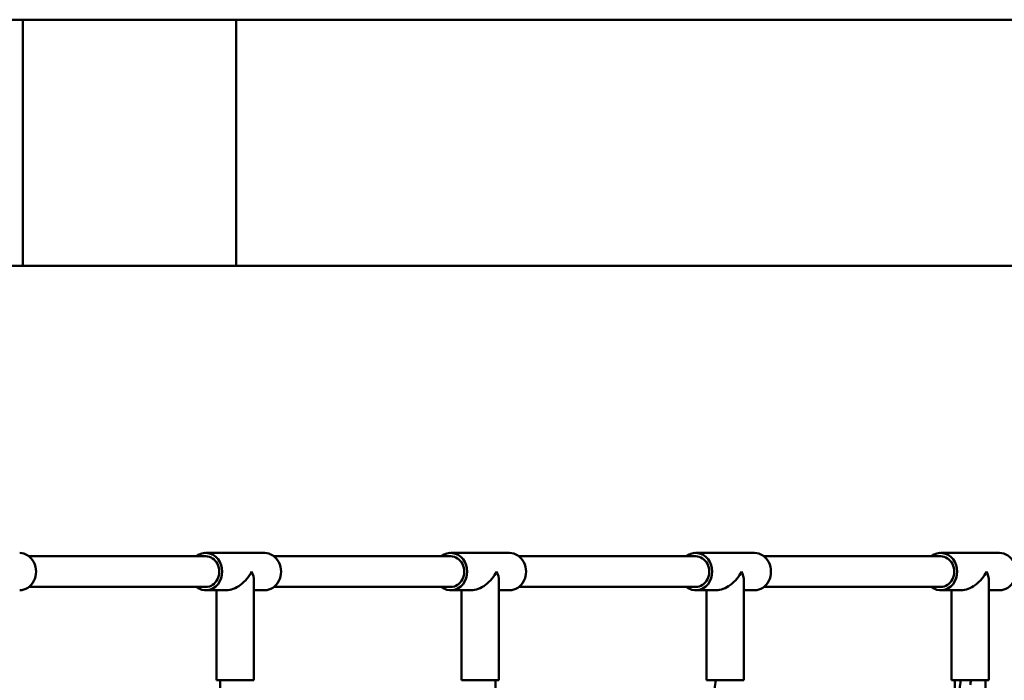
# Model space of a CAD drawing. Units: millimetres. Extents: x 8417 to 78422, y 3033 to 33033.
# Drawn here: x 27651 to 28231, y 9399 to 9788 of the extents above; entities that cross this region are included whole.
import ezdxf

# ---------------------------------------------------------------- set-up
doc = ezdxf.new("R2010")
doc.units = ezdxf.units.MM
doc.header["$LTSCALE"] = 100
doc.layers.add('Visible (ISO)', color=7, linetype='Continuous', lineweight=50)

msp = doc.modelspace()

# ---------------------------------------------------------------- linework, layer by layer
at = {"layer": 'Visible (ISO)'}
for p, q in [((27603.16, 9787.7), (27652.88, 9787.7)), ((27652.88, 9787.7), (27652.88, 9642.7)), ((27778.45, 9787.7), (27652.88, 9787.7)), ((28723.45, 9787.7), (27778.45, 9787.7)), ((27778.45, 9642.7), (27778.45, 9787.7)), ((27603.16, 9642.7), (27652.88, 9642.7)), ((27652.88, 9642.7), (27778.45, 9642.7)), ((28723.45, 9642.7), (27778.45, 9642.7)), ((27795.29, 9473.7), (27760.64, 9473.7)), ((27939.63, 9473.7), (27904.98, 9473.7)), ((28083.97, 9473.7), (28049.32, 9473.7)), ((28228.31, 9473.7), (28193.66, 9473.7)), ((27760.64, 9471.7), (27656.49, 9471.7)), ((27904.98, 9471.7), (27800.83, 9471.7)), ((28049.32, 9471.7), (27945.17, 9471.7)), ((28193.66, 9471.7), (28089.51, 9471.7)), ((27788.97, 9457.4), (27788.97, 9398.7)), ((27933.31, 9457.4), (27933.31, 9398.7)), ((28077.64, 9457.4), (28077.64, 9398.7)), ((28221.98, 9457.4), (28221.98, 9398.7)), ((27760.64, 9453.7), (27656.49, 9453.7)), ((27772.67, 9451.7), (27760.64, 9451.7)), ((27766.97, 9451.7), (27766.97, 9398.7)), ((27795.29, 9451.7), (27788.97, 9451.7)), ((27904.98, 9453.7), (27800.83, 9453.7)), ((27917.01, 9451.7), (27904.98, 9451.7)), ((27911.31, 9451.7), (27911.31, 9398.7)), ((27939.63, 9451.7), (27933.31, 9451.7)), ((28049.32, 9453.7), (27945.17, 9453.7)), ((28061.35, 9451.7), (28049.32, 9451.7)), ((28055.64, 9451.7), (28055.64, 9398.7)), ((28083.97, 9451.7), (28077.64, 9451.7)), ((28193.66, 9453.7), (28089.51, 9453.7)), ((28205.69, 9451.7), (28193.66, 9451.7)), ((28199.98, 9451.7), (28199.98, 9398.7)), ((28228.31, 9451.7), (28221.98, 9451.7)), ((27766.97, 9398.7), (27788.97, 9398.7)), ((27911.31, 9398.7), (27933.31, 9398.7)), ((28055.64, 9398.7), (28077.64, 9398.7)), ((28199.98, 9398.7), (28221.98, 9398.7))]:
    msp.add_line(p, q, dxfattribs=at)
for centre, major_axis, ratio, start_param, end_param in [((27650.95, 9462.7), (0, -11), 0.876648, 0, 3.141593), ((27760.64, 9462.7), (0, 11), 0.876648, 2.529038, 6.89574), ((27795.29, 9462.7), (0, -11), 0.876648, 0, 3.141593), ((27904.98, 9462.7), (0, 11), 0.876648, 2.529038, 6.89574), ((27939.63, 9462.7), (0, -11), 0.876648, 0, 3.141593), ((28049.32, 9462.7), (0, 11), 0.876648, 2.529038, 6.89574), ((28083.97, 9462.7), (0, -11), 0.876648, 0, 3.141593), ((28193.66, 9462.7), (0, 11), 0.876648, 2.529038, 6.89574), ((28228.31, 9462.7), (0, -11), 0.876648, 0, 3.141593), ((27760.64, 9462.7), (0, -9), 0.876648, 0, 3.141593), ((27904.98, 9462.7), (0, -9), 0.876648, 0, 3.141593), ((28049.32, 9462.7), (0, -9), 0.876648, 0, 3.141593), ((28193.66, 9462.7), (0, -9), 0.876648, 0, 3.141593), ((27777.97, 9462.7), (-9.47, -9.47), 0.591877, 0.534425, 2.105222), ((27777.97, 9462.7), (-9.47, 9.47), 0.591877, 3.676018, 4.177964), ((27922.31, 9462.7), (-9.47, -9.47), 0.591877, 0.534425, 2.105222), ((27922.31, 9462.7), (-9.47, 9.47), 0.591877, 3.676018, 4.177964), ((28066.64, 9462.7), (-9.47, -9.47), 0.591877, 0.534425, 2.105222), ((28066.64, 9462.7), (-9.47, 9.47), 0.591877, 3.676018, 4.177964), ((28210.98, 9462.7), (-9.47, -9.47), 0.591877, 0.534425, 2.105222), ((28210.98, 9462.7), (-9.47, 9.47), 0.591877, 3.676018, 4.177964)]:
    msp.add_ellipse(centre, major_axis=major_axis, ratio=ratio, start_param=start_param, end_param=end_param, dxfattribs=at)
for points in [[(27769.79, 9379.39), (27769.19, 9385.83), (27768.9, 9392.27), (27768.99, 9398.7)], [(28202.81, 9379.39), (28202.21, 9385.83), (28201.91, 9392.27), (28202.01, 9398.7)], [(28211.43, 9398.7), (28211.28, 9397.81), (28211.13, 9396.92), (28210.98, 9396.03)]]:
    msp.add_open_spline(points, degree=3, dxfattribs=at)
for points, knots in [([(27931.27, 9398.7), (27931.32, 9395.97), (27931.3, 9393.25), (27930.84, 9378.78), (27929.14, 9366.96), (27925.46, 9346.6), (27923.71, 9337.97), (27922.31, 9329.36)], [6.50057, 6.50057, 6.50057, 6.50057, 7.330247, 7.330247, 10.919369, 10.919369, 13.546672, 13.546672, 13.546672, 13.546672]), ([(28058.47, 9346.06), (28057.78, 9353.44), (28057.5, 9360.83), (28058.06, 9378.34), (28059.37, 9388.53), (28061.09, 9398.7)], [5.081969, 5.081969, 5.081969, 5.081969, 7.330247, 7.330247, 10.428736, 10.428736, 10.428736, 10.428736]), ([(28202.81, 9346.06), (28202.12, 9353.44), (28201.83, 9360.83), (28202.4, 9378.34), (28203.71, 9388.53), (28205.43, 9398.7)], [5.081969, 5.081969, 5.081969, 5.081969, 7.330247, 7.330247, 10.428736, 10.428736, 10.428736, 10.428736]), ([(28219.95, 9398.7), (28220, 9395.97), (28219.98, 9393.25), (28219.51, 9378.78), (28217.81, 9366.96), (28214.13, 9346.6), (28212.39, 9337.97), (28210.98, 9329.36)], [6.50057, 6.50057, 6.50057, 6.50057, 7.330247, 7.330247, 10.919369, 10.919369, 13.546672, 13.546672, 13.546672, 13.546672])]:
    msp.add_open_spline(points, degree=3, knots=knots, dxfattribs=at)

doc.saveas('drawing.dxf')
